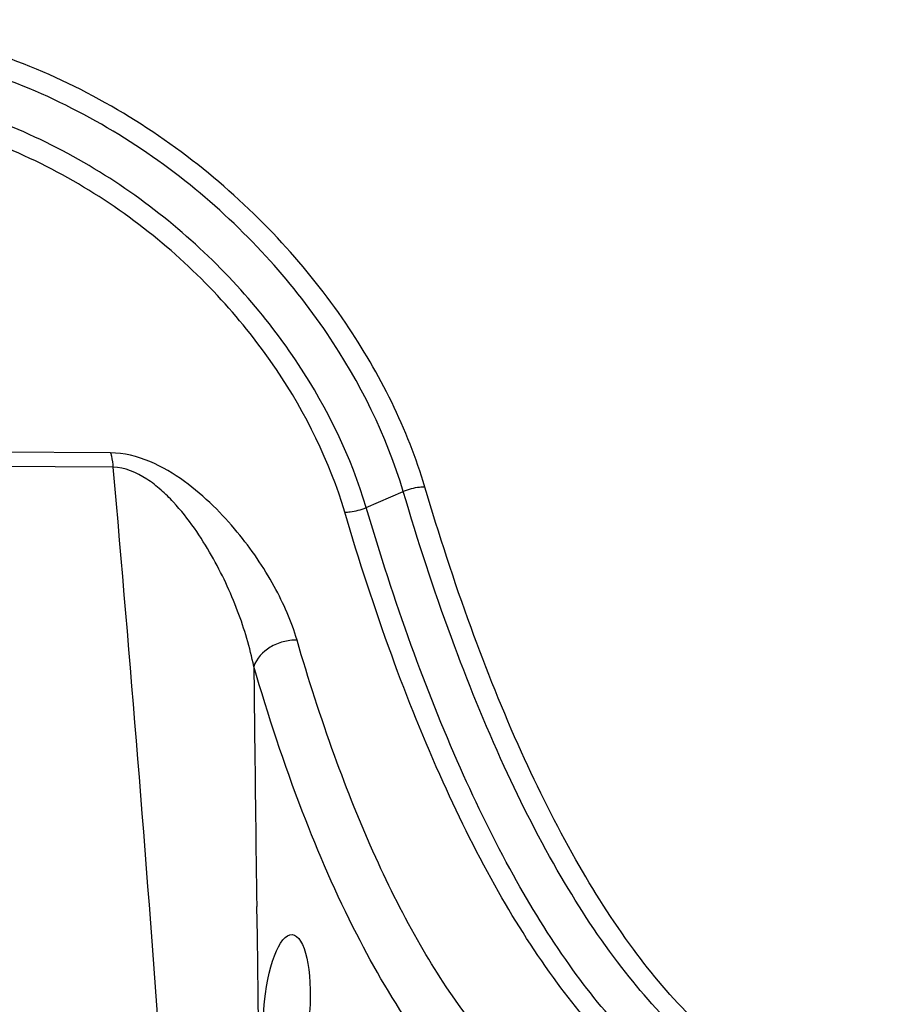
# Model space of a CAD drawing. Units: millimetres. Extents: x -254 to 3293, y -754 to 381.
# Drawn here: x 118 to 164, y -645 to -593 of the extents above; entities that cross this region are included whole.
import ezdxf

# ---------------------------------------------------------------- set-up
doc = ezdxf.new("R2010")
doc.units = ezdxf.units.MM
doc.header["$LTSCALE"] = 16.335
doc.layers.get('0').update_dxf_attribs({"linetype": 'CONTINUOUS'})

msp = doc.modelspace()

# ---------------------------------------------------------------- linework, layer by layer
at = {"color": 7, "linetype": 'Continuous'}
for p, q in [((123.103, -615.603), (110.469, -615.521)), ((123.229, -616.368), (111.403, -616.291)), ((136.674, -618.506), (138.642, -617.657))]:
    msp.add_line(p, q, dxfattribs=at)
msp.add_arc((6527.328, -558.526), 6396.985, 180.7268214, 181.6233462, dxfattribs=at)
msp.add_ellipse((132.455, -645.205), major_axis=(0.286, 4.046), ratio=0.300538, dxfattribs=at)
for points, knots in [([(139.791, -617.418), (138.875, -614.332), (136.573, -609.739), (132.237, -604.296), (126.63, -599.049), (118.111, -594.108), (110.269, -592.621), (106.422, -592.678)], [0, 0, 0, 0, 0.218694, 0.342074, 0.471855, 0.738614, 1, 1, 1, 1]), ([(138.642, -617.657), (137.76, -614.684), (135.55, -610.257), (131.381, -605.008), (125.983, -599.945), (117.766, -595.177), (110.193, -593.752), (106.48, -593.818)], [0, 0, 0, 0, 0.218539, 0.341734, 0.471407, 0.738314, 1, 1, 1, 1]), ([(136.674, -618.506), (135.878, -615.824), (133.927, -611.824), (130.247, -607.044), (126.705, -603.579), (122.565, -600.571), (117.952, -598.195), (113.034, -596.607), (109.632, -596.135), (107.944, -596.064)], [0, 0, 0, 0, 0.217241, 0.339155, 0.46769, 0.600507, 0.735031, 0.86885, 1, 1, 1, 1]), ([(135.532, -618.745), (134.736, -616.065), (132.761, -612.071), (129.012, -607.337), (125.396, -603.939), (121.169, -601.045), (114.992, -598.136), (109.824, -597.17), (106.454, -597.249)], [0, 0, 0, 0, 0.21779, 0.340261, 0.469426, 0.602757, 0.737468, 1, 1, 1, 1]), ([(133.001, -625.539), (132.712, -624.547), (131.814, -622.523), (130.212, -620.178), (128.55, -618.36), (127.025, -617.051), (125.23, -615.973), (123.815, -615.606), (123.103, -615.603)], [0, 0, 0, 0, 0.210486, 0.447055, 0.575539, 0.711415, 0.854885, 1, 1, 1, 1]), ([(123.103, -615.603), (123.118, -615.659), (123.178, -615.911), (123.212, -616.169), (123.229, -616.368)], [0, 0, 0, 0, 0.227459, 1, 1, 1, 1]), ([(123.229, -616.368), (125.044, -636.992), (127.308, -667.951), (129.409, -709.25), (130.14, -729.886), (130.437, -740.199)], [0, 0, 0, 0, 0.500678, 0.750511, 1, 1, 1, 1]), ([(130.708, -626.932), (130.505, -625.933), (129.896, -623.907), (128.76, -621.474), (127.564, -619.567), (126.651, -618.41), (125.783, -617.553), (124.8, -616.78), (123.864, -616.372), (123.229, -616.368)], [0, 0, 0, 0, 0.225283, 0.465094, 0.591102, 0.722054, 0.789888, 0.85958, 1, 1, 1, 1]), ([(139.791, -617.418), (139.695, -617.417), (139.302, -617.437), (138.914, -617.54), (138.642, -617.657)], [0, 0, 0, 0, 0.245366, 1, 1, 1, 1]), ([(164.279, -650.557), (163.11, -650.557), (160.666, -650.155), (157.172, -648.418), (153.824, -645.62), (150.626, -641.809), (147.589, -637.02), (144.732, -631.291), (142.079, -624.674), (140.533, -619.924), (139.791, -617.418)], [0, 0, 0, 0, 0.08057, 0.167477, 0.265942, 0.379238, 0.509051, 0.655972, 0.819848, 1, 1, 1, 1]), ([(164.289, -650.853), (163.688, -650.911), (162.469, -650.93), (159.992, -650.559), (156.86, -649.266), (153.339, -646.57), (149.979, -642.775), (146.793, -637.916), (143.799, -632.037), (141.024, -625.194), (139.414, -620.264), (138.642, -617.657)], [0, 0, 0, 0, 0.040504, 0.081297, 0.167185, 0.264143, 0.376188, 0.505427, 0.652644, 0.817739, 1, 1, 1, 1]), ([(135.532, -618.745), (135.628, -618.746), (136.018, -618.725), (136.403, -618.623), (136.674, -618.506)], [0, 0, 0, 0, 0.245446, 1, 1, 1, 1]), ([(160.507, -652.471), (159.916, -652.473), (158.719, -652.383), (156.298, -651.815), (153.259, -650.322), (149.847, -647.48), (146.584, -643.604), (143.486, -638.727), (140.571, -632.89), (137.865, -626.144), (136.289, -621.301), (135.532, -618.745)], [0, 0, 0, 0, 0.04001, 0.080776, 0.167584, 0.265934, 0.379133, 0.50889, 0.655799, 0.819761, 1, 1, 1, 1]), ([(160.538, -652.08), (159.384, -651.979), (156.99, -651.382), (153.606, -649.45), (150.356, -646.525), (147.247, -642.646), (144.29, -637.845), (141.506, -632.158), (138.917, -625.633), (137.402, -620.964), (136.674, -618.506)], [0, 0, 0, 0, 0.080531, 0.168482, 0.268255, 0.382544, 0.512714, 0.659207, 0.821886, 1, 1, 1, 1]), ([(133.001, -625.539), (132.752, -625.531), (132.247, -625.595), (131.376, -625.955), (130.843, -626.51), (130.708, -626.932)], [0, 0, 0, 0, 0.264328, 0.530172, 1, 1, 1, 1]), ([(153.49, -652.501), (152.483, -652.505), (150.398, -652.201), (147.412, -650.818), (144.577, -648.564), (141.898, -645.479), (139.378, -641.588), (137.025, -636.918), (134.856, -631.499), (133.602, -627.6), (133.001, -625.539)], [0, 0, 0, 0, 0.084153, 0.173, 0.271881, 0.384458, 0.512875, 0.65817, 0.82063, 1, 1, 1, 1]), ([(157.855, -652.54), (156.635, -653.239), (154.697, -654.053), (152.01, -654.415), (150.061, -654.32), (148.142, -653.863), (145.555, -652.745), (142.406, -650.348), (139.025, -646.254), (135.901, -640.906), (133.059, -634.353), (131.466, -629.524), (130.708, -626.932)], [0, 0, 0, 0, 0.097806, 0.143165, 0.187696, 0.232743, 0.2796, 0.382818, 0.504118, 0.646823, 0.812147, 1, 1, 1, 1]), ([(130.708, -626.932), (130.719, -627.994), (130.766, -632.241), (130.817, -636.487), (130.858, -639.672)], [0, 0, 0, 0, 0.25014, 1, 1, 1, 1])]:
    msp.add_open_spline(points, degree=3, knots=knots, dxfattribs=at)

doc.saveas('drawing.dxf')
